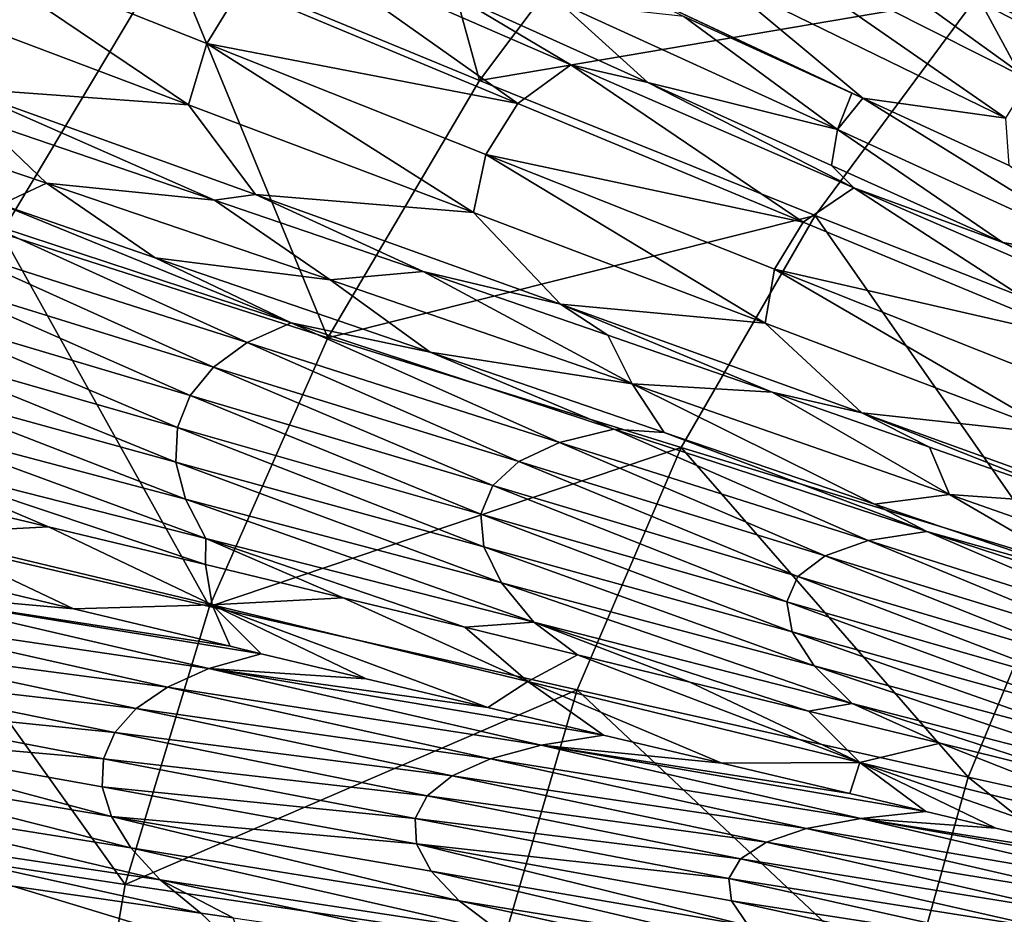
# Model space of a CAD drawing. Units: millimetres. Extents: x -595 to -107, y -237 to 172.
# Drawn here: x -494 to -455, y -11 to 24 of the extents above; entities that cross this region are included whole.
import ezdxf

# ---------------------------------------------------------------- set-up
doc = ezdxf.new("R2010")
doc.units = ezdxf.units.MM
doc.header["$LTSCALE"] = 41.718519
for name, color, linetype in [('159', 7, 'CONTINUOUS'), ('79', 7, 'CONTINUOUS'), ('80', 7, 'CONTINUOUS'), ('81', 7, 'CONTINUOUS'), ('82', 7, 'CONTINUOUS'), ('88', 7, 'CONTINUOUS'), ('89', 7, 'CONTINUOUS'), ('94', 7, 'CONTINUOUS'), ('95', 7, 'CONTINUOUS')]:
    doc.layers.add(name, color=color, linetype=linetype)

msp = doc.modelspace()

# ---------------------------------------------------------------- linework, layer by layer
at = {"layer": '159', "linetype": 'Continuous'}
for points in [[(-487.966, 26.242, -132.8), (-480.063, 36.658, -132.617), (-475.817, 21.209, -141.955), (-487.966, 26.242, -132.8)], [(-475.817, 21.209, -141.955), (-480.063, 36.658, -132.617), (-468.656, 30.733, -141.68), (-475.817, 21.209, -141.955)], [(-456.313, 24.53, -149.635), (-448.924, 32.56, -149.291), (-443.158, 18.055, -156.36), (-456.313, 24.53, -149.635)], [(-494.536, 15.228, -132.978), (-499.049, 31.023, -122.64), (-487.966, 26.242, -132.8), (-494.536, 15.228, -132.978)], [(-475.817, 21.209, -141.955), (-468.656, 30.733, -141.68), (-456.313, 24.53, -149.635), (-475.817, 21.209, -141.955)], [(-494.536, 15.228, -132.978), (-487.966, 26.242, -132.8), (-481.752, 11.138, -142.218), (-494.536, 15.228, -132.978)], [(-481.752, 11.138, -142.218), (-487.966, 26.242, -132.8), (-475.817, 21.209, -141.955), (-481.752, 11.138, -142.218)], [(-462.669, 15.932, -149.972), (-475.817, 21.209, -141.955), (-456.313, 24.53, -149.635), (-462.669, 15.932, -149.972)], [(-462.669, 15.932, -149.972), (-456.313, 24.53, -149.635), (-448.66, 10.417, -156.708), (-462.669, 15.932, -149.972)], [(-448.66, 10.417, -156.708), (-456.313, 24.53, -149.635), (-443.158, 18.055, -156.36), (-448.66, 10.417, -156.708)], [(-481.752, 11.138, -142.218), (-475.817, 21.209, -141.955), (-462.669, 15.932, -149.972), (-481.752, 11.138, -142.218)], [(-467.917, 6.844, -150.292), (-481.752, 11.138, -142.218), (-462.669, 15.932, -149.972), (-467.917, 6.844, -150.292)], [(-467.917, 6.844, -150.292), (-462.669, 15.932, -149.972), (-453.184, 2.351, -157.035), (-467.917, 6.844, -150.292)], [(-453.184, 2.351, -157.035), (-462.669, 15.932, -149.972), (-448.66, 10.417, -156.708), (-453.184, 2.351, -157.035)], [(-499.691, 3.716, -133.142), (-494.536, 15.228, -132.978), (-486.388, 0.612, -142.462), (-499.691, 3.716, -133.142)], [(-486.388, 0.612, -142.462), (-494.536, 15.228, -132.978), (-481.752, 11.138, -142.218), (-486.388, 0.612, -142.462)], [(-486.388, 0.612, -142.462), (-481.752, 11.138, -142.218), (-467.917, 6.844, -150.292), (-486.388, 0.612, -142.462)], [(-471.993, -2.651, -150.584), (-486.388, 0.612, -142.462), (-467.917, 6.844, -150.292), (-471.993, -2.651, -150.584)], [(-471.993, -2.651, -150.584), (-467.917, 6.844, -150.292), (-456.675, -6.069, -157.332), (-471.993, -2.651, -150.584)], [(-456.675, -6.069, -157.332), (-467.917, 6.844, -150.292), (-453.184, 2.351, -157.035), (-456.675, -6.069, -157.332)], [(-503.387, -8.179, -133.289), (-499.691, 3.716, -133.142), (-489.684, -10.265, -142.678), (-503.387, -8.179, -133.289)], [(-489.684, -10.265, -142.678), (-499.691, 3.716, -133.142), (-486.388, 0.612, -142.462), (-489.684, -10.265, -142.678)], [(-456.675, -6.069, -157.332), (-453.184, 2.351, -157.035), (-440.821, -9.582, -162.62), (-456.675, -6.069, -157.332)], [(-489.684, -10.265, -142.678), (-486.388, 0.612, -142.462), (-471.993, -2.651, -150.584), (-489.684, -10.265, -142.678)], [(-474.861, -12.46, -150.841), (-489.684, -10.265, -142.678), (-471.993, -2.651, -150.584), (-474.861, -12.46, -150.841)], [(-474.861, -12.46, -150.841), (-471.993, -2.651, -150.584), (-459.104, -14.762, -157.588), (-474.861, -12.46, -150.841)], [(-459.104, -14.762, -157.588), (-471.993, -2.651, -150.584), (-456.675, -6.069, -157.332), (-459.104, -14.762, -157.588)], [(-459.104, -14.762, -157.588), (-456.675, -6.069, -157.332), (-442.826, -17.128, -162.839), (-459.104, -14.762, -157.588)], [(-442.826, -17.128, -162.839), (-456.675, -6.069, -157.332), (-440.821, -9.582, -162.62), (-442.826, -17.128, -162.839)], [(-505.589, -20.336, -133.412), (-503.387, -8.179, -133.289), (-491.609, -21.383, -142.859), (-505.589, -20.336, -133.412)], [(-491.609, -21.383, -142.859), (-503.387, -8.179, -133.289), (-489.684, -10.265, -142.678), (-491.609, -21.383, -142.859)], [(-491.609, -21.383, -142.859), (-489.684, -10.265, -142.678), (-474.861, -12.46, -150.841), (-491.609, -21.383, -142.859)]]:
    msp.add_3dface(points, dxfattribs=at)
at = {"layer": '79', "linetype": 'Continuous'}
for points in [[(-464.455, 28.589, -133.759), (-453.217, 22.726, -140.936), (-463.084, 30.072, -133.346), (-464.455, 28.589, -133.759)], [(-463.084, 30.072, -133.346), (-453.217, 22.726, -140.936), (-452.067, 24.138, -140.509), (-463.084, 30.072, -133.346)], [(-465.583, 26.947, -133.902), (-454.273, 21.234, -141.039), (-464.455, 28.589, -133.759), (-465.583, 26.947, -133.902)], [(-464.455, 28.589, -133.759), (-454.273, 21.234, -141.039), (-453.217, 22.726, -140.936), (-464.455, 28.589, -133.759)], [(-466.429, 25.218, -133.775), (-455.198, 19.732, -140.819), (-465.583, 26.947, -133.902), (-466.429, 25.218, -133.775)], [(-465.583, 26.947, -133.902), (-455.198, 19.732, -140.819), (-454.273, 21.234, -141.039), (-465.583, 26.947, -133.902)], [(-471.413, 25.511, -130.22), (-460.797, 20.515, -137.457), (-466.429, 25.218, -133.775), (-471.413, 25.511, -130.22)], [(-460.797, 20.515, -137.457), (-471.413, 25.511, -130.22), (-461.229, 20.713, -137.189), (-460.797, 20.515, -137.457)], [(-461.229, 20.713, -137.189), (-471.413, 25.511, -130.22), (-467.805, 23.712, -132.825), (-461.229, 20.713, -137.189)], [(-466.429, 25.218, -133.775), (-460.797, 20.515, -137.457), (-455.198, 19.732, -140.819), (-466.429, 25.218, -133.775)], [(-460.797, 20.515, -137.457), (-455.07, 17.889, -140.821), (-455.198, 19.732, -140.819), (-460.797, 20.515, -137.457)]]:
    msp.add_3dface(points, dxfattribs=at)
at = {"layer": '80', "linetype": 'Continuous'}
for points in [[(-497.893, 24.295, -114.406), (-487.212, 20.259, -124.18), (-496.911, 26.792, -114.295), (-497.893, 24.295, -114.406)], [(-496.911, 26.792, -114.295), (-487.212, 20.259, -124.18), (-486.492, 22.654, -123.97), (-496.911, 26.792, -114.295)], [(-496.911, 26.792, -114.295), (-486.492, 22.654, -123.97), (-485.164, 24.835, -123.556), (-496.911, 26.792, -114.295)], [(-485.164, 24.835, -123.556), (-474.314, 20.315, -132.005), (-483.176, 26.593, -123.051), (-485.164, 24.835, -123.556)], [(-483.176, 26.593, -123.051), (-474.314, 20.315, -132.005), (-472.234, 21.829, -131.651), (-483.176, 26.593, -123.051)], [(-483.176, 26.593, -123.051), (-472.234, 21.829, -131.651), (-476.892, 24.61, -127.418), (-483.176, 26.593, -123.051)], [(-485.164, 24.835, -123.556), (-486.492, 22.654, -123.97), (-474.314, 20.315, -132.005), (-485.164, 24.835, -123.556)], [(-497.893, 24.295, -114.406), (-496.167, 20.907, -116.397), (-487.212, 20.259, -124.18), (-497.893, 24.295, -114.406)], [(-476.892, 24.61, -127.418), (-472.234, 21.829, -131.651), (-469.217, 21.13, -133.164), (-476.892, 24.61, -127.418)], [(-487.212, 20.259, -124.18), (-476.042, 16.039, -132.611), (-486.492, 22.654, -123.97), (-487.212, 20.259, -124.18)], [(-486.492, 22.654, -123.97), (-476.042, 16.039, -132.611), (-475.56, 18.312, -132.361), (-486.492, 22.654, -123.97)], [(-486.492, 22.654, -123.97), (-475.56, 18.312, -132.361), (-474.314, 20.315, -132.005), (-486.492, 22.654, -123.97)], [(-474.314, 20.315, -132.005), (-463.131, 15.665, -139.164), (-472.234, 21.829, -131.651), (-474.314, 20.315, -132.005)], [(-472.234, 21.829, -131.651), (-463.131, 15.665, -139.164), (-461.156, 17.014, -138.822), (-472.234, 21.829, -131.651)], [(-472.234, 21.829, -131.651), (-461.156, 17.014, -138.822), (-469.217, 21.13, -133.164), (-472.234, 21.829, -131.651)], [(-496.167, 20.907, -116.397), (-484.59, 16.748, -126.385), (-487.212, 20.259, -124.18), (-496.167, 20.907, -116.397)], [(-484.59, 16.748, -126.385), (-496.167, 20.907, -116.397), (-486.184, 16.529, -125.024), (-484.59, 16.748, -126.385)], [(-486.184, 16.529, -125.024), (-496.167, 20.907, -116.397), (-495.344, 19.65, -117.093), (-486.184, 16.529, -125.024)], [(-469.217, 21.13, -133.164), (-461.156, 17.014, -138.822), (-462.028, 17.884, -137.874), (-469.217, 21.13, -133.164)], [(-487.212, 20.259, -124.18), (-484.59, 16.748, -126.385), (-476.042, 16.039, -132.611), (-487.212, 20.259, -124.18)], [(-474.314, 20.315, -132.005), (-475.56, 18.312, -132.361), (-463.131, 15.665, -139.164), (-474.314, 20.315, -132.005)], [(-476.042, 16.039, -132.611), (-464.62, 11.716, -139.691), (-475.56, 18.312, -132.361), (-476.042, 16.039, -132.611)], [(-475.56, 18.312, -132.361), (-464.62, 11.716, -139.691), (-464.258, 13.824, -139.486), (-475.56, 18.312, -132.361)], [(-475.56, 18.312, -132.361), (-464.258, 13.824, -139.486), (-463.131, 15.665, -139.164), (-475.56, 18.312, -132.361)], [(-462.028, 17.884, -137.874), (-461.156, 17.014, -138.822), (-455.322, 14.868, -141.725), (-462.028, 17.884, -137.874)], [(-463.131, 15.665, -139.164), (-451.831, 10.976, -144.994), (-461.156, 17.014, -138.822), (-463.131, 15.665, -139.164)], [(-461.156, 17.014, -138.822), (-451.831, 10.976, -144.994), (-450.239, 12.282, -144.552), (-461.156, 17.014, -138.822)], [(-461.156, 17.014, -138.822), (-450.239, 12.282, -144.552), (-455.322, 14.868, -141.725), (-461.156, 17.014, -138.822)], [(-478.019, 13.734, -131.125), (-484.59, 16.748, -126.385), (-486.184, 16.529, -125.024), (-478.019, 13.734, -131.125)], [(-484.59, 16.748, -126.385), (-472.64, 12.453, -134.816), (-476.042, 16.039, -132.611), (-484.59, 16.748, -126.385)], [(-472.64, 12.453, -134.816), (-484.59, 16.748, -126.385), (-478.019, 13.734, -131.125), (-472.64, 12.453, -134.816)], [(-476.042, 16.039, -132.611), (-472.64, 12.453, -134.816), (-464.62, 11.716, -139.691), (-476.042, 16.039, -132.611)], [(-463.131, 15.665, -139.164), (-464.258, 13.824, -139.486), (-451.831, 10.976, -144.994), (-463.131, 15.665, -139.164)], [(-455.322, 14.868, -141.725), (-450.239, 12.282, -144.552), (-449.1, 12.081, -144.857), (-455.322, 14.868, -141.725)], [(-470.789, 11.239, -135.877), (-472.64, 12.453, -134.816), (-478.019, 13.734, -131.125), (-470.789, 11.239, -135.877)], [(-464.62, 11.716, -139.691), (-453.16, 7.367, -145.411), (-464.258, 13.824, -139.486), (-464.62, 11.716, -139.691)], [(-464.258, 13.824, -139.486), (-453.16, 7.367, -145.411), (-452.772, 9.263, -145.309), (-464.258, 13.824, -139.486)], [(-464.258, 13.824, -139.486), (-452.772, 9.263, -145.309), (-451.831, 10.976, -144.994), (-464.258, 13.824, -139.486)], [(-472.64, 12.453, -134.816), (-460.836, 8.198, -141.594), (-464.62, 11.716, -139.691), (-472.64, 12.453, -134.816)], [(-460.836, 8.198, -141.594), (-472.64, 12.453, -134.816), (-464.357, 9.003, -139.631), (-460.836, 8.198, -141.594)], [(-464.357, 9.003, -139.631), (-472.64, 12.453, -134.816), (-470.789, 11.239, -135.877), (-464.357, 9.003, -139.631)], [(-464.62, 11.716, -139.691), (-460.836, 8.198, -141.594), (-453.16, 7.367, -145.411), (-464.62, 11.716, -139.691)], [(-458.195, 6.858, -142.836), (-460.836, 8.198, -141.594), (-464.357, 9.003, -139.631), (-458.195, 6.858, -142.836)], [(-460.836, 8.198, -141.594), (-449.397, 4.059, -146.843), (-453.16, 7.367, -145.411), (-460.836, 8.198, -141.594)], [(-449.397, 4.059, -146.843), (-460.836, 8.198, -141.594), (-451.741, 4.603, -145.8), (-449.397, 4.059, -146.843)], [(-451.741, 4.603, -145.8), (-460.836, 8.198, -141.594), (-458.195, 6.858, -142.836), (-451.741, 4.603, -145.8)]]:
    msp.add_3dface(points, dxfattribs=at)
at = {"layer": '81', "linetype": 'Continuous'}
for points in [[(-495.578, 15.796, -119.161), (-483.183, 11.719, -129.146), (-494.541, 16.352, -119.167), (-495.578, 15.796, -119.161)], [(-494.541, 16.352, -119.167), (-483.183, 11.719, -129.146), (-488.514, 14.272, -124.337), (-494.541, 16.352, -119.167)], [(-495.578, 15.796, -119.161), (-496.808, 14.75, -119.318), (-484.908, 10.948, -128.943), (-495.578, 15.796, -119.161)], [(-483.183, 11.719, -129.146), (-495.578, 15.796, -119.161), (-484.908, 10.948, -128.943), (-483.183, 11.719, -129.146)], [(-497.817, 13.571, -119.47), (-486.234, 9.992, -128.845), (-496.808, 14.75, -119.318), (-497.817, 13.571, -119.47)], [(-496.808, 14.75, -119.318), (-486.234, 9.992, -128.845), (-484.908, 10.948, -128.943), (-496.808, 14.75, -119.318)], [(-488.514, 14.272, -124.337), (-483.183, 11.719, -129.146), (-477.743, 10.571, -132.349), (-488.514, 14.272, -124.337)], [(-498.593, 12.285, -119.611), (-487.149, 8.877, -128.848), (-497.817, 13.571, -119.47), (-498.593, 12.285, -119.611)], [(-497.817, 13.571, -119.47), (-487.149, 8.877, -128.848), (-486.234, 9.992, -128.845), (-497.817, 13.571, -119.47)], [(-499.123, 10.917, -119.737), (-487.639, 7.63, -128.947), (-498.593, 12.285, -119.611), (-499.123, 10.917, -119.737)], [(-498.593, 12.285, -119.611), (-487.639, 7.63, -128.947), (-487.149, 8.877, -128.848), (-498.593, 12.285, -119.611)], [(-483.183, 11.719, -129.146), (-484.908, 10.948, -128.943), (-472.683, 7.045, -136.991), (-483.183, 11.719, -129.146)], [(-483.183, 11.719, -129.146), (-470.556, 7.567, -137.378), (-477.743, 10.571, -132.349), (-483.183, 11.719, -129.146)], [(-470.556, 7.567, -137.378), (-483.183, 11.719, -129.146), (-472.683, 7.045, -136.991), (-470.556, 7.567, -137.378)], [(-499.4, 9.489, -119.846), (-487.698, 6.273, -129.141), (-499.123, 10.917, -119.737), (-499.4, 9.489, -119.846)], [(-499.123, 10.917, -119.737), (-487.698, 6.273, -129.141), (-487.639, 7.63, -128.947), (-499.123, 10.917, -119.737)], [(-486.234, 9.992, -128.845), (-474.268, 6.297, -136.76), (-484.908, 10.948, -128.943), (-486.234, 9.992, -128.845)], [(-484.908, 10.948, -128.943), (-474.268, 6.297, -136.76), (-472.683, 7.045, -136.991), (-484.908, 10.948, -128.943)], [(-477.743, 10.571, -132.349), (-470.556, 7.567, -137.378), (-468.575, 7.436, -138.095), (-477.743, 10.571, -132.349)], [(-487.149, 8.877, -128.848), (-475.296, 5.349, -136.683), (-486.234, 9.992, -128.845), (-487.149, 8.877, -128.848)], [(-486.234, 9.992, -128.845), (-475.296, 5.349, -136.683), (-474.268, 6.297, -136.76), (-486.234, 9.992, -128.845)], [(-499.425, 8.015, -119.942), (-487.326, 4.819, -129.435), (-499.4, 9.489, -119.846), (-499.425, 8.015, -119.942)], [(-499.4, 9.489, -119.846), (-487.326, 4.819, -129.435), (-487.698, 6.273, -129.141), (-499.4, 9.489, -119.846)], [(-487.639, 7.63, -128.947), (-475.755, 4.228, -136.754), (-487.149, 8.877, -128.848), (-487.639, 7.63, -128.947)], [(-487.149, 8.877, -128.848), (-475.755, 4.228, -136.754), (-475.296, 5.349, -136.683), (-487.149, 8.877, -128.848)], [(-499.199, 6.506, -120.03), (-486.526, 3.281, -129.831), (-499.425, 8.015, -119.942), (-499.199, 6.506, -120.03)], [(-499.425, 8.015, -119.942), (-486.526, 3.281, -129.831), (-487.326, 4.819, -129.435), (-499.425, 8.015, -119.942)], [(-487.698, 6.273, -129.141), (-475.637, 2.956, -136.973), (-487.639, 7.63, -128.947), (-487.698, 6.273, -129.141)], [(-487.639, 7.63, -128.947), (-475.637, 2.956, -136.973), (-475.755, 4.228, -136.754), (-487.639, 7.63, -128.947)], [(-470.556, 7.567, -137.378), (-472.683, 7.045, -136.991), (-460.592, 3.199, -143.405), (-470.556, 7.567, -137.378)], [(-470.556, 7.567, -137.378), (-458.293, 3.549, -143.785), (-468.575, 7.436, -138.095), (-470.556, 7.567, -137.378)], [(-458.293, 3.549, -143.785), (-470.556, 7.567, -137.378), (-460.592, 3.199, -143.405), (-458.293, 3.549, -143.785)], [(-468.575, 7.436, -138.095), (-458.293, 3.549, -143.785), (-460.346, 4.624, -142.51), (-468.575, 7.436, -138.095)], [(-474.268, 6.297, -136.76), (-462.28, 2.606, -143.172), (-472.683, 7.045, -136.991), (-474.268, 6.297, -136.76)], [(-472.683, 7.045, -136.991), (-462.28, 2.606, -143.172), (-460.592, 3.199, -143.405), (-472.683, 7.045, -136.991)], [(-499.643, 5.394, -119.385), (-492.687, 3.733, -125.066), (-499.199, 6.506, -120.03), (-499.643, 5.394, -119.385)], [(-492.687, 3.733, -125.066), (-486.539, 2.261, -129.57), (-499.199, 6.506, -120.03), (-492.687, 3.733, -125.066)], [(-499.199, 6.506, -120.03), (-486.539, 2.261, -129.57), (-486.526, 3.281, -129.831), (-499.199, 6.506, -120.03)], [(-487.326, 4.819, -129.435), (-474.945, 1.545, -137.344), (-487.698, 6.273, -129.141), (-487.326, 4.819, -129.435)], [(-487.698, 6.273, -129.141), (-474.945, 1.545, -137.344), (-475.637, 2.956, -136.973), (-487.698, 6.273, -129.141)], [(-475.296, 5.349, -136.683), (-463.345, 1.797, -143.082), (-474.268, 6.297, -136.76), (-475.296, 5.349, -136.683)], [(-474.268, 6.297, -136.76), (-463.345, 1.797, -143.082), (-462.28, 2.606, -143.172), (-474.268, 6.297, -136.76)], [(-475.755, 4.228, -136.754), (-463.775, 0.797, -143.132), (-475.296, 5.349, -136.683), (-475.755, 4.228, -136.754)], [(-475.296, 5.349, -136.683), (-463.775, 0.797, -143.132), (-463.345, 1.797, -143.082), (-475.296, 5.349, -136.683)], [(-486.526, 3.281, -129.831), (-473.68, 0.008, -137.869), (-487.326, 4.819, -129.435), (-486.526, 3.281, -129.831)], [(-487.326, 4.819, -129.435), (-473.68, 0.008, -137.869), (-474.945, 1.545, -137.344), (-487.326, 4.819, -129.435)], [(-460.346, 4.624, -142.51), (-458.293, 3.549, -143.785), (-451.767, 1.725, -146.418), (-460.346, 4.624, -142.51)], [(-475.637, 2.956, -136.973), (-463.562, -0.375, -143.32), (-475.755, 4.228, -136.754), (-475.637, 2.956, -136.973)], [(-475.755, 4.228, -136.754), (-463.562, -0.375, -143.32), (-463.775, 0.797, -143.132), (-475.755, 4.228, -136.754)], [(-458.293, 3.549, -143.785), (-460.592, 3.199, -143.405), (-448.616, -0.595, -148.424), (-458.293, 3.549, -143.785)], [(-458.293, 3.549, -143.785), (-446.408, -0.332, -148.695), (-451.767, 1.725, -146.418), (-458.293, 3.549, -143.785)], [(-446.408, -0.332, -148.695), (-458.293, 3.549, -143.785), (-448.616, -0.595, -148.424), (-446.408, -0.332, -148.695)], [(-486.539, 2.261, -129.57), (-481.146, 0.961, -133.168), (-486.526, 3.281, -129.831), (-486.539, 2.261, -129.57)], [(-481.146, 0.961, -133.168), (-476.391, -0.197, -136.084), (-486.526, 3.281, -129.831), (-481.146, 0.961, -133.168)], [(-486.526, 3.281, -129.831), (-476.391, -0.197, -136.084), (-473.68, 0.008, -137.869), (-486.526, 3.281, -129.831)], [(-462.28, 2.606, -143.172), (-450.23, -1.091, -148.258), (-460.592, 3.199, -143.405), (-462.28, 2.606, -143.172)], [(-460.592, 3.199, -143.405), (-450.23, -1.091, -148.258), (-448.616, -0.595, -148.424), (-460.592, 3.199, -143.405)], [(-474.945, 1.545, -137.344), (-462.707, -1.705, -143.65), (-475.637, 2.956, -136.973), (-474.945, 1.545, -137.344)], [(-475.637, 2.956, -136.973), (-462.707, -1.705, -143.65), (-463.562, -0.375, -143.32), (-475.637, 2.956, -136.973)], [(-463.345, 1.797, -143.082), (-451.238, -1.795, -148.195), (-462.28, 2.606, -143.172), (-463.345, 1.797, -143.082)], [(-462.28, 2.606, -143.172), (-451.238, -1.795, -148.195), (-450.23, -1.091, -148.258), (-462.28, 2.606, -143.172)], [(-473.68, 0.008, -137.869), (-461.214, -3.183, -144.125), (-474.945, 1.545, -137.344), (-473.68, 0.008, -137.869)], [(-474.945, 1.545, -137.344), (-461.214, -3.183, -144.125), (-462.707, -1.705, -143.65), (-474.945, 1.545, -137.344)], [(-463.775, 0.797, -143.132), (-451.63, -2.684, -148.232), (-463.345, 1.797, -143.082), (-463.775, 0.797, -143.132)], [(-463.345, 1.797, -143.082), (-451.63, -2.684, -148.232), (-451.238, -1.795, -148.195), (-463.345, 1.797, -143.082)], [(-463.562, -0.375, -143.32), (-451.399, -3.741, -148.368), (-463.775, 0.797, -143.132), (-463.562, -0.375, -143.32)], [(-463.775, 0.797, -143.132), (-451.399, -3.741, -148.368), (-451.63, -2.684, -148.232), (-463.775, 0.797, -143.132)], [(-476.391, -0.197, -136.084), (-471.973, -1.276, -138.587), (-473.68, 0.008, -137.869), (-476.391, -0.197, -136.084)], [(-467.579, -2.347, -140.893), (-462.922, -3.48, -143.149), (-473.68, 0.008, -137.869), (-467.579, -2.347, -140.893)], [(-473.68, 0.008, -137.869), (-462.922, -3.48, -143.149), (-461.214, -3.183, -144.125), (-473.68, 0.008, -137.869)], [(-471.973, -1.276, -138.587), (-467.579, -2.347, -140.893), (-473.68, 0.008, -137.869), (-471.973, -1.276, -138.587)], [(-462.707, -1.705, -143.65), (-450.545, -4.952, -148.604), (-463.562, -0.375, -143.32), (-462.707, -1.705, -143.65)], [(-463.562, -0.375, -143.32), (-450.545, -4.952, -148.604), (-451.399, -3.741, -148.368), (-463.562, -0.375, -143.32)], [(-461.214, -3.183, -144.125), (-449.072, -6.309, -148.945), (-462.707, -1.705, -143.65), (-461.214, -3.183, -144.125)], [(-462.707, -1.705, -143.65), (-449.072, -6.309, -148.945), (-450.545, -4.952, -148.604), (-462.707, -1.705, -143.65)], [(-462.922, -3.48, -143.149), (-457.773, -4.737, -145.428), (-461.214, -3.183, -144.125), (-462.922, -3.48, -143.149)], [(-457.773, -4.737, -145.428), (-451.906, -6.183, -147.758), (-461.214, -3.183, -144.125), (-457.773, -4.737, -145.428)], [(-461.214, -3.183, -144.125), (-451.906, -6.183, -147.758), (-449.072, -6.309, -148.945), (-461.214, -3.183, -144.125)]]:
    msp.add_3dface(points, dxfattribs=at)
at = {"layer": '82', "linetype": 'Continuous'}
for points in [[(-498.088, 2.059, -121.623), (-499.444, 1.218, -121.507), (-491.709, 0.525, -126.641), (-498.088, 2.059, -121.623)], [(-500.542, 0.263, -121.463), (-486.412, -1.812, -131.264), (-499.444, 1.218, -121.507), (-500.542, 0.263, -121.463)], [(-486.412, -1.812, -131.264), (-484.359, -1.232, -131.803), (-499.444, 1.218, -121.507), (-486.412, -1.812, -131.264)], [(-484.359, -1.232, -131.803), (-485.582, -0.941, -130.987), (-499.444, 1.218, -121.507), (-484.359, -1.232, -131.803)], [(-499.444, 1.218, -121.507), (-485.582, -0.941, -130.987), (-491.709, 0.525, -126.641), (-499.444, 1.218, -121.507)], [(-501.416, -0.779, -121.456), (-488.028, -2.537, -130.893), (-500.542, 0.263, -121.463), (-501.416, -0.779, -121.456)], [(-488.028, -2.537, -130.893), (-486.412, -1.812, -131.264), (-500.542, 0.263, -121.463), (-488.028, -2.537, -130.893)], [(-502.058, -1.895, -121.483), (-489.258, -3.378, -130.648), (-501.416, -0.779, -121.456), (-502.058, -1.895, -121.483)], [(-489.258, -3.378, -130.648), (-488.028, -2.537, -130.893), (-501.416, -0.779, -121.456), (-489.258, -3.378, -130.648)], [(-484.359, -1.232, -131.803), (-486.412, -1.812, -131.264), (-480.246, -2.209, -134.428), (-484.359, -1.232, -131.803)], [(-502.464, -3.067, -121.541), (-490.098, -4.32, -130.528), (-502.058, -1.895, -121.483), (-502.464, -3.067, -121.541)], [(-490.098, -4.32, -130.528), (-489.258, -3.378, -130.648), (-502.058, -1.895, -121.483), (-490.098, -4.32, -130.528)], [(-488.028, -2.537, -130.893), (-473.391, -4.809, -139.096), (-486.412, -1.812, -131.264), (-488.028, -2.537, -130.893)], [(-473.391, -4.809, -139.096), (-470.959, -4.413, -139.718), (-486.412, -1.812, -131.264), (-473.391, -4.809, -139.096)], [(-486.412, -1.812, -131.264), (-470.959, -4.413, -139.718), (-475.482, -3.339, -137.248), (-486.412, -1.812, -131.264)], [(-480.246, -2.209, -134.428), (-486.412, -1.812, -131.264), (-475.482, -3.339, -137.248), (-480.246, -2.209, -134.428)], [(-489.258, -3.378, -130.648), (-475.387, -5.34, -138.601), (-488.028, -2.537, -130.893), (-489.258, -3.378, -130.648)], [(-475.387, -5.34, -138.601), (-473.391, -4.809, -139.096), (-488.028, -2.537, -130.893), (-475.387, -5.34, -138.601)], [(-502.628, -4.283, -121.628), (-490.542, -5.348, -130.53), (-502.464, -3.067, -121.541), (-502.628, -4.283, -121.628)], [(-490.542, -5.348, -130.53), (-490.098, -4.32, -130.528), (-502.464, -3.067, -121.541), (-490.542, -5.348, -130.53)], [(-490.098, -4.32, -130.528), (-476.878, -6.005, -138.264), (-489.258, -3.378, -130.648), (-490.098, -4.32, -130.528)], [(-476.878, -6.005, -138.264), (-475.387, -5.34, -138.601), (-489.258, -3.378, -130.648), (-476.878, -6.005, -138.264)], [(-490.227, -7.61, -130.895), (-490.585, -6.448, -130.652), (-502.628, -4.283, -121.628), (-490.227, -7.61, -130.895)], [(-502.55, -5.53, -121.746), (-490.227, -7.61, -130.895), (-502.628, -4.283, -121.628), (-502.55, -5.53, -121.746)], [(-490.585, -6.448, -130.652), (-490.542, -5.348, -130.53), (-502.628, -4.283, -121.628), (-490.585, -6.448, -130.652)], [(-490.542, -5.348, -130.53), (-477.86, -6.792, -138.083), (-490.098, -4.32, -130.528), (-490.542, -5.348, -130.53)], [(-477.86, -6.792, -138.083), (-476.878, -6.005, -138.264), (-490.098, -4.32, -130.528), (-477.86, -6.792, -138.083)], [(-470.959, -4.413, -139.718), (-473.391, -4.809, -139.096), (-466.323, -5.516, -142.056), (-470.959, -4.413, -139.718)], [(-475.387, -5.34, -138.601), (-460.877, -7.682, -145.113), (-473.391, -4.809, -139.096), (-475.387, -5.34, -138.601)], [(-460.877, -7.682, -145.113), (-458.339, -7.412, -145.646), (-473.391, -4.809, -139.096), (-460.877, -7.682, -145.113)], [(-458.339, -7.412, -145.646), (-461.308, -6.708, -144.375), (-473.391, -4.809, -139.096), (-458.339, -7.412, -145.646)], [(-473.391, -4.809, -139.096), (-461.308, -6.708, -144.375), (-466.323, -5.516, -142.056), (-473.391, -4.809, -139.096)], [(-490.585, -6.448, -130.652), (-478.327, -7.687, -138.056), (-490.542, -5.348, -130.53), (-490.585, -6.448, -130.652)], [(-478.327, -7.687, -138.056), (-477.86, -6.792, -138.083), (-490.542, -5.348, -130.53), (-478.327, -7.687, -138.056)], [(-476.878, -6.005, -138.264), (-463.003, -8.073, -144.666), (-475.387, -5.34, -138.601), (-476.878, -6.005, -138.264)], [(-463.003, -8.073, -144.666), (-460.877, -7.682, -145.113), (-475.387, -5.34, -138.601), (-463.003, -8.073, -144.666)], [(-489.469, -8.826, -131.261), (-490.227, -7.61, -130.895), (-502.55, -5.53, -121.746), (-489.469, -8.826, -131.261)], [(-502.232, -6.801, -121.898), (-489.469, -8.826, -131.261), (-502.55, -5.53, -121.746), (-502.232, -6.801, -121.898)], [(-477.86, -6.792, -138.083), (-464.577, -8.603, -144.36), (-476.878, -6.005, -138.264), (-477.86, -6.792, -138.083)], [(-464.577, -8.603, -144.36), (-463.003, -8.073, -144.666), (-476.878, -6.005, -138.264), (-464.577, -8.603, -144.36)], [(-478.275, -8.676, -138.181), (-478.327, -7.687, -138.056), (-490.585, -6.448, -130.652), (-478.275, -8.676, -138.181)], [(-490.227, -7.61, -130.895), (-478.275, -8.676, -138.181), (-490.585, -6.448, -130.652), (-490.227, -7.61, -130.895)], [(-488.314, -10.087, -131.753), (-489.469, -8.826, -131.261), (-502.232, -6.801, -121.898), (-488.314, -10.087, -131.753)], [(-501.674, -8.085, -122.086), (-488.314, -10.087, -131.753), (-502.232, -6.801, -121.898), (-501.674, -8.085, -122.086)], [(-478.327, -7.687, -138.056), (-465.595, -9.261, -144.192), (-477.86, -6.792, -138.083), (-478.327, -7.687, -138.056)], [(-465.595, -9.261, -144.192), (-464.577, -8.603, -144.36), (-477.86, -6.792, -138.083), (-465.595, -9.261, -144.192)], [(-476.614, -10.901, -138.894), (-477.703, -9.75, -138.46), (-490.227, -7.61, -130.895), (-476.614, -10.901, -138.894)], [(-489.469, -8.826, -131.261), (-476.614, -10.901, -138.894), (-490.227, -7.61, -130.895), (-489.469, -8.826, -131.261)], [(-477.703, -9.75, -138.46), (-478.275, -8.676, -138.181), (-490.227, -7.61, -130.895), (-477.703, -9.75, -138.46)], [(-466.053, -10.033, -144.162), (-465.595, -9.261, -144.192), (-478.327, -7.687, -138.056), (-466.053, -10.033, -144.162)], [(-478.275, -8.676, -138.181), (-466.053, -10.033, -144.162), (-478.327, -7.687, -138.056), (-478.275, -8.676, -138.181)], [(-463.003, -8.073, -144.666), (-448.777, -10.497, -149.727), (-460.877, -7.682, -145.113), (-463.003, -8.073, -144.666)], [(-458.339, -7.412, -145.646), (-460.877, -7.682, -145.113), (-455.59, -8.06, -146.759), (-458.339, -7.412, -145.646)], [(-448.777, -10.497, -149.727), (-445.84, -10.333, -150.247), (-460.877, -7.682, -145.113), (-448.777, -10.497, -149.727)], [(-445.84, -10.333, -150.247), (-449.454, -9.497, -149.032), (-460.877, -7.682, -145.113), (-445.84, -10.333, -150.247)], [(-460.877, -7.682, -145.113), (-449.454, -9.497, -149.032), (-455.59, -8.06, -146.759), (-460.877, -7.682, -145.113)], [(-486.721, -11.388, -132.398), (-488.314, -10.087, -131.753), (-501.674, -8.085, -122.086), (-486.721, -11.388, -132.398)], [(-494.088, -10.335, -127.437), (-486.721, -11.388, -132.398), (-501.674, -8.085, -122.086), (-494.088, -10.335, -127.437)], [(-464.577, -8.603, -144.36), (-450.958, -10.858, -149.371), (-463.003, -8.073, -144.666), (-464.577, -8.603, -144.36)], [(-450.958, -10.858, -149.371), (-448.777, -10.497, -149.727), (-463.003, -8.073, -144.666), (-450.958, -10.858, -149.371)], [(-475.008, -12.121, -139.484), (-476.614, -10.901, -138.894), (-489.469, -8.826, -131.261), (-475.008, -12.121, -139.484)], [(-488.314, -10.087, -131.753), (-475.008, -12.121, -139.484), (-489.469, -8.826, -131.261), (-488.314, -10.087, -131.753)], [(-465.273, -11.879, -144.509), (-465.945, -10.909, -144.267), (-478.275, -8.676, -138.181), (-465.273, -11.879, -144.509)], [(-477.703, -9.75, -138.46), (-465.273, -11.879, -144.509), (-478.275, -8.676, -138.181), (-477.703, -9.75, -138.46)], [(-465.945, -10.909, -144.267), (-466.053, -10.033, -144.162), (-478.275, -8.676, -138.181), (-465.945, -10.909, -144.267)], [(-465.595, -9.261, -144.192), (-452.472, -11.379, -149.146), (-464.577, -8.603, -144.36), (-465.595, -9.261, -144.192)], [(-452.472, -11.379, -149.146), (-450.958, -10.858, -149.371), (-464.577, -8.603, -144.36), (-452.472, -11.379, -149.146)], [(-466.053, -10.033, -144.162), (-453.315, -12.045, -149.05), (-465.595, -9.261, -144.192), (-466.053, -10.033, -144.162)], [(-453.315, -12.045, -149.05), (-452.472, -11.379, -149.146), (-465.595, -9.261, -144.192), (-453.315, -12.045, -149.05)], [(-464.038, -12.937, -144.888), (-465.273, -11.879, -144.509), (-477.703, -9.75, -138.46), (-464.038, -12.937, -144.888)], [(-476.614, -10.901, -138.894), (-464.038, -12.937, -144.888), (-477.703, -9.75, -138.46), (-476.614, -10.901, -138.894)], [(-472.823, -13.413, -140.265), (-475.008, -12.121, -139.484), (-488.314, -10.087, -131.753), (-472.823, -13.413, -140.265)], [(-485.462, -11.57, -133.189), (-472.823, -13.413, -140.265), (-488.314, -10.087, -131.753), (-485.462, -11.57, -133.189)], [(-486.721, -11.388, -132.398), (-485.462, -11.57, -133.189), (-488.314, -10.087, -131.753), (-486.721, -11.388, -132.398)], [(-453.479, -12.843, -149.081), (-453.315, -12.045, -149.05), (-466.053, -10.033, -144.162), (-453.479, -12.843, -149.081)], [(-465.945, -10.909, -144.267), (-453.479, -12.843, -149.081), (-466.053, -10.033, -144.162), (-465.945, -10.909, -144.267)], [(-462.24, -14.076, -145.407), (-464.038, -12.937, -144.888), (-476.614, -10.901, -138.894), (-462.24, -14.076, -145.407)], [(-475.008, -12.121, -139.484), (-462.24, -14.076, -145.407), (-476.614, -10.901, -138.894), (-475.008, -12.121, -139.484)], [(-452.964, -13.76, -149.239), (-453.479, -12.843, -149.081), (-465.945, -10.909, -144.267), (-452.964, -13.76, -149.239)], [(-465.273, -11.879, -144.509), (-452.964, -13.76, -149.239), (-465.945, -10.909, -144.267), (-465.273, -11.879, -144.509)]]:
    msp.add_3dface(points, dxfattribs=at)
at = {"layer": '88', "linetype": 'Continuous'}
for points in [[(-484.904, -13.129, -133.369), (-494.088, -10.335, -127.437), (-496.448, -11.478, -125.56), (-484.904, -13.129, -133.369)], [(-486.721, -11.388, -132.398), (-494.088, -10.335, -127.437), (-484.904, -13.129, -133.369), (-486.721, -11.388, -132.398)], [(-485.462, -11.57, -133.189), (-486.721, -11.388, -132.398), (-484.904, -13.129, -133.369), (-485.462, -11.57, -133.189)]]:
    msp.add_3dface(points, dxfattribs=at)
at = {"layer": '89', "linetype": 'Continuous'}
for points in [[(-492.687, 3.733, -125.066), (-499.643, 5.394, -119.385), (-497.917, 3.463, -120.892), (-492.687, 3.733, -125.066)], [(-486.275, 0.68, -129.739), (-492.687, 3.733, -125.066), (-497.917, 3.463, -120.892), (-486.275, 0.68, -129.739)], [(-486.539, 2.261, -129.57), (-492.687, 3.733, -125.066), (-486.275, 0.68, -129.739), (-486.539, 2.261, -129.57)], [(-498.088, 2.059, -121.623), (-491.709, 0.525, -126.641), (-497.917, 3.463, -120.892), (-498.088, 2.059, -121.623)], [(-491.709, 0.525, -126.641), (-486.275, 0.68, -129.739), (-497.917, 3.463, -120.892), (-491.709, 0.525, -126.641)], [(-481.146, 0.961, -133.168), (-486.539, 2.261, -129.57), (-486.275, 0.68, -129.739), (-481.146, 0.961, -133.168)], [(-473.914, -2.321, -137.468), (-481.146, 0.961, -133.168), (-486.275, 0.68, -129.739), (-473.914, -2.321, -137.468)], [(-476.391, -0.197, -136.084), (-481.146, 0.961, -133.168), (-473.914, -2.321, -137.468), (-476.391, -0.197, -136.084)], [(-491.709, 0.525, -126.641), (-485.582, -0.941, -130.987), (-486.275, 0.68, -129.739), (-491.709, 0.525, -126.641)], [(-484.359, -1.232, -131.803), (-480.246, -2.209, -134.428), (-486.275, 0.68, -129.739), (-484.359, -1.232, -131.803)], [(-485.582, -0.941, -130.987), (-484.359, -1.232, -131.803), (-486.275, 0.68, -129.739), (-485.582, -0.941, -130.987)], [(-480.246, -2.209, -134.428), (-475.482, -3.339, -137.248), (-486.275, 0.68, -129.739), (-480.246, -2.209, -134.428)], [(-475.482, -3.339, -137.248), (-473.914, -2.321, -137.468), (-486.275, 0.68, -129.739), (-475.482, -3.339, -137.248)], [(-471.973, -1.276, -138.587), (-476.391, -0.197, -136.084), (-473.914, -2.321, -137.468), (-471.973, -1.276, -138.587)], [(-460.917, -5.488, -143.994), (-471.973, -1.276, -138.587), (-473.914, -2.321, -137.468), (-460.917, -5.488, -143.994)], [(-467.579, -2.347, -140.893), (-471.973, -1.276, -138.587), (-460.917, -5.488, -143.994), (-467.579, -2.347, -140.893)], [(-475.482, -3.339, -137.248), (-470.959, -4.413, -139.718), (-473.914, -2.321, -137.468), (-475.482, -3.339, -137.248)], [(-470.959, -4.413, -139.718), (-466.323, -5.516, -142.056), (-473.914, -2.321, -137.468), (-470.959, -4.413, -139.718)], [(-466.323, -5.516, -142.056), (-460.917, -5.488, -143.994), (-473.914, -2.321, -137.468), (-466.323, -5.516, -142.056)], [(-462.922, -3.48, -143.149), (-467.579, -2.347, -140.893), (-460.917, -5.488, -143.994), (-462.922, -3.48, -143.149)], [(-457.773, -4.737, -145.428), (-462.922, -3.48, -143.149), (-460.917, -5.488, -143.994), (-457.773, -4.737, -145.428)], [(-447.404, -8.821, -149.299), (-457.773, -4.737, -145.428), (-460.917, -5.488, -143.994), (-447.404, -8.821, -149.299)], [(-451.906, -6.183, -147.758), (-457.773, -4.737, -145.428), (-447.404, -8.821, -149.299), (-451.906, -6.183, -147.758)], [(-466.323, -5.516, -142.056), (-461.308, -6.708, -144.375), (-460.917, -5.488, -143.994), (-466.323, -5.516, -142.056)], [(-461.308, -6.708, -144.375), (-458.339, -7.412, -145.646), (-460.917, -5.488, -143.994), (-461.308, -6.708, -144.375)], [(-455.59, -8.06, -146.759), (-449.454, -9.497, -149.032), (-460.917, -5.488, -143.994), (-455.59, -8.06, -146.759)], [(-449.454, -9.497, -149.032), (-447.404, -8.821, -149.299), (-460.917, -5.488, -143.994), (-449.454, -9.497, -149.032)], [(-458.339, -7.412, -145.646), (-455.59, -8.06, -146.759), (-460.917, -5.488, -143.994), (-458.339, -7.412, -145.646)]]:
    msp.add_3dface(points, dxfattribs=at)
at = {"layer": '94', "linetype": 'Continuous'}
for points in [[(-476.892, 24.61, -127.418), (-469.217, 21.13, -133.164), (-472.663, 24.25, -129.566), (-476.892, 24.61, -127.418)], [(-461.787, 19.298, -137.063), (-467.805, 23.712, -132.825), (-472.663, 24.25, -129.566), (-461.787, 19.298, -137.063)], [(-469.217, 21.13, -133.164), (-461.787, 19.298, -137.063), (-472.663, 24.25, -129.566), (-469.217, 21.13, -133.164)], [(-461.229, 20.713, -137.189), (-467.805, 23.712, -132.825), (-461.787, 19.298, -137.063), (-461.229, 20.713, -137.189)], [(-469.217, 21.13, -133.164), (-462.028, 17.884, -137.874), (-461.787, 19.298, -137.063), (-469.217, 21.13, -133.164)], [(-460.797, 20.515, -137.457), (-461.229, 20.713, -137.189), (-461.787, 19.298, -137.063), (-460.797, 20.515, -137.457)], [(-450.373, 14.056, -143.477), (-460.797, 20.515, -137.457), (-461.787, 19.298, -137.063), (-450.373, 14.056, -143.477)], [(-455.07, 17.889, -140.821), (-460.797, 20.515, -137.457), (-450.373, 14.056, -143.477), (-455.07, 17.889, -140.821)], [(-462.028, 17.884, -137.874), (-455.322, 14.868, -141.725), (-461.787, 19.298, -137.063), (-462.028, 17.884, -137.874)], [(-455.322, 14.868, -141.725), (-450.373, 14.056, -143.477), (-461.787, 19.298, -137.063), (-455.322, 14.868, -141.725)], [(-455.322, 14.868, -141.725), (-449.1, 12.081, -144.857), (-450.373, 14.056, -143.477), (-455.322, 14.868, -141.725)]]:
    msp.add_3dface(points, dxfattribs=at)
at = {"layer": '95', "linetype": 'Continuous'}
for points in [[(-492.768, 17.198, -119.687), (-495.344, 19.65, -117.093), (-503.081, 20.674, -109.688), (-492.768, 17.198, -119.687)], [(-494.541, 16.352, -119.167), (-492.768, 17.198, -119.687), (-503.081, 20.674, -109.688), (-494.541, 16.352, -119.167)], [(-486.184, 16.529, -125.024), (-495.344, 19.65, -117.093), (-492.768, 17.198, -119.687), (-486.184, 16.529, -125.024)], [(-494.541, 16.352, -119.167), (-488.514, 14.272, -124.337), (-492.768, 17.198, -119.687), (-494.541, 16.352, -119.167)], [(-481.655, 13.404, -128.657), (-486.184, 16.529, -125.024), (-492.768, 17.198, -119.687), (-481.655, 13.404, -128.657)], [(-488.514, 14.272, -124.337), (-481.655, 13.404, -128.657), (-492.768, 17.198, -119.687), (-488.514, 14.272, -124.337)], [(-478.019, 13.734, -131.125), (-486.184, 16.529, -125.024), (-481.655, 13.404, -128.657), (-478.019, 13.734, -131.125)], [(-488.514, 14.272, -124.337), (-477.743, 10.571, -132.349), (-481.655, 13.404, -128.657), (-488.514, 14.272, -124.337)], [(-469.839, 9.332, -136.542), (-478.019, 13.734, -131.125), (-481.655, 13.404, -128.657), (-469.839, 9.332, -136.542)], [(-470.789, 11.239, -135.877), (-478.019, 13.734, -131.125), (-469.839, 9.332, -136.542), (-470.789, 11.239, -135.877)], [(-477.743, 10.571, -132.349), (-469.839, 9.332, -136.542), (-481.655, 13.404, -128.657), (-477.743, 10.571, -132.349)], [(-464.357, 9.003, -139.631), (-470.789, 11.239, -135.877), (-469.839, 9.332, -136.542), (-464.357, 9.003, -139.631)], [(-477.743, 10.571, -132.349), (-468.575, 7.436, -138.095), (-469.839, 9.332, -136.542), (-477.743, 10.571, -132.349)], [(-457.408, 5.006, -143.253), (-464.357, 9.003, -139.631), (-469.839, 9.332, -136.542), (-457.408, 5.006, -143.253)], [(-468.575, 7.436, -138.095), (-460.346, 4.624, -142.51), (-469.839, 9.332, -136.542), (-468.575, 7.436, -138.095)], [(-460.346, 4.624, -142.51), (-457.408, 5.006, -143.253), (-469.839, 9.332, -136.542), (-460.346, 4.624, -142.51)], [(-458.195, 6.858, -142.836), (-464.357, 9.003, -139.631), (-457.408, 5.006, -143.253), (-458.195, 6.858, -142.836)], [(-451.741, 4.603, -145.8), (-458.195, 6.858, -142.836), (-457.408, 5.006, -143.253), (-451.741, 4.603, -145.8)], [(-460.346, 4.624, -142.51), (-451.767, 1.725, -146.418), (-457.408, 5.006, -143.253), (-460.346, 4.624, -142.51)], [(-444.453, 0.461, -148.731), (-451.741, 4.603, -145.8), (-457.408, 5.006, -143.253), (-444.453, 0.461, -148.731)], [(-451.767, 1.725, -146.418), (-444.453, 0.461, -148.731), (-457.408, 5.006, -143.253), (-451.767, 1.725, -146.418)]]:
    msp.add_3dface(points, dxfattribs=at)

doc.saveas('drawing.dxf')
